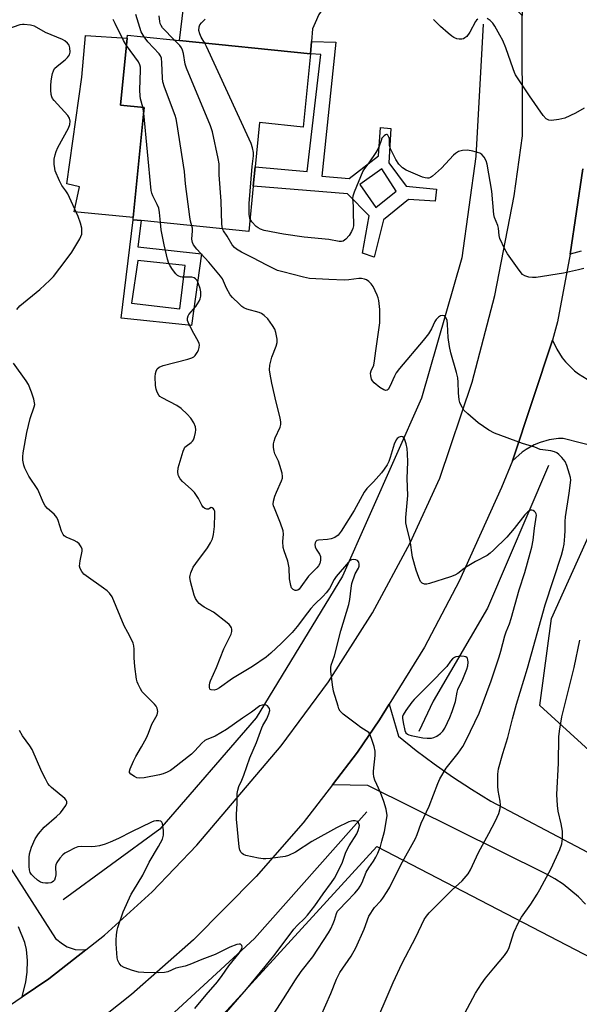
# Model space of a CAD drawing. Units: inches. Extents: x 1279767 to 1285768, y 561449 to 565449.
# Drawn here: x 1283887 to 1284068, y 561791 to 562108 of the extents above; entities that cross this region are included whole.
import ezdxf

# ---------------------------------------------------------------- set-up
doc = ezdxf.new("R2010")
doc.units = ezdxf.units.IN
doc.header["$MEASUREMENT"] = 0
for name, color, linetype in [('BLDG-Footprint', 5, 'Continuous'), ('CULTRL-Pad', 6, 'Continuous'), ('HYDRO-Canal', 164, 'Continuous'), ('NTRL-Pasture Land', 2, 'Continuous'), ('TRANS-Driveway', 251, 'Continuous'), ('TRANS-Non Street Sidewalk', 7, 'Continuous'), ('TRANS-Road', 130, 'Continuous'), ('Undefined', 1, 'Continuous')]:
    doc.layers.add(name, color=color, linetype=linetype)

msp = doc.modelspace()

# ---------------------------------------------------------------- linework, layer by layer
at = {"layer": 'BLDG-Footprint', "elevation": 519.19}
msp.add_lwpolyline([(1283981.28, 562097.43), (1283978.9, 562073.81), (1283964.82, 562075.23), (1283963.38, 562060.97), (1283962.75, 562054.71), (1283961.29, 562040.14), (1283926.61, 562043.63), (1283923.98, 562043.9), (1283924.06, 562044.68), (1283927.63, 562080.11), (1283919.9, 562080.89), (1283922.08, 562102.44), (1283922.17, 562103.38), (1283938.98, 562101.69)], close=True, dxfattribs=at)
at = {"layer": 'CULTRL-Pad'}
msp.add_lwpolyline([(1283927.63, 562080.11), (1283924.06, 562044.68), (1283904.99, 562046.43), (1283906.71, 562054.51), (1283902.59, 562055.55), (1283907.46, 562089.92), (1283908.67, 562103.3), (1283922.07, 562102.44), (1283919.9, 562080.89)], close=True, dxfattribs=at)
at = {"layer": 'HYDRO-Canal'}
for points in [[(1284036.88, 562106.92), (1284034.54, 562064.35), (1284030.03, 562031.62), (1284016.99, 561986.37), (1283991.54, 561929.1), (1283963.74, 561883.38), (1283932.58, 561847.52), (1283901.47, 561824.71)], [(1284057.98, 561964.69), (1284038.33, 561918.78), (1284020.76, 561888.8), (1284016.15, 561878.98)], [(1283999.44, 561853.08), (1283963.18, 561812.3), (1283930.51, 561782.21), (1283906.55, 561768.88)]]:
    msp.add_lwpolyline(points, dxfattribs=at)
at = {"layer": 'NTRL-Pasture Land'}
msp.add_lwpolyline([(1284114, 561954.8), (1284296.23, 561900.58), (1284345.94, 561846.5), (1284363.56, 561770.96), (1284519.18, 561672.17), (1284343.15, 561527.28), (1284238.2, 561580.89), (1284141.22, 561640.65), (1283976.59, 561703.44), (1283918.5, 561750.1), (1284002.63, 561841.93), (1284091.62, 561795.73), (1284181.53, 561738.59), (1284218.42, 561722.43), (1284294.23, 561811.03), (1284194.58, 561888.48), (1284133.66, 561904.85), (1284112.55, 561898.39), (1284082.05, 561862.88), (1284055.21, 561887.37), (1284058.96, 561915.42), (1284071.49, 561943.03)], close=True, dxfattribs=at)
at = {"layer": 'TRANS-Driveway'}
msp.add_lwpolyline([(1284049.56, 562109.71), (1284043.63, 562115.84), (1283993.59, 562116.25), (1283990.2, 562115.17), (1283988.07, 562114.23), (1283986.46, 562113.03), (1283984.97, 562111.57), (1283983.97, 562110.03), (1283982.69, 562107.44), (1283981.9, 562105.41), (1283981.59, 562101.42), (1283981.28, 562097.43), (1283938.98, 562101.69), (1283942.05, 562127.53), (1283952.33, 562129.98), (1283964.66, 562129.88), (1284009.96, 562127.56), (1284043.07, 562127.96), (1284048.3, 562134.66)], close=True, dxfattribs=at)
for points in [[(1283849.84, 561888.85), (1283899.02, 561812.3), (1283901.29, 561810.52), (1283902.73, 561809.61), (1283905.35, 561808.72), (1283908.8, 561808.58), (1283896.87, 561799.25), (1283888.24, 561793.45), (1283889.38, 561798.35), (1283889.88, 561801.4), (1283889.95, 561805.12), (1283889.67, 561808.7), (1283889.04, 561810.98), (1283887.03, 561816.04)], [(1284069.91, 561823.32), (1284067.67, 561825.64), (1284065.25, 561827.78), (1284062.7, 561829.75), (1284060, 561831.53), (1284057.19, 561833.11), (1283999.76, 561861.61), (1283988.28, 561861.79), (1283996.4, 561872.35), (1284003.54, 561882.73), (1284006.65, 561887.79), (1284009.61, 561877.46), (1284015.28, 561872.9), (1284021.11, 561868.53), (1284027.07, 561864.34), (1284033.16, 561860.36), (1284039.38, 561856.57), (1284078.52, 561835.92)]]:
    msp.add_lwpolyline(points, dxfattribs=at)
for points in [[(1284068.57, 562033.77, 0), (1284064.98, 562032.83, 0), (1284069.11, 562060.31, 0)], [(1284086.35, 561967.37, 0), (1284062.73, 561973.43, 0), (1284061.22, 561973.39, 0), (1284058.21, 561972.98, 0), (1284055.29, 561972.17, 0), (1284053.42, 561971.39, 0), (1284050.76, 561969.92, 0), (1284049.52, 561969.05, 0), (1284046.44, 561966.23, 0), (1284059.34, 562005.15, 0), (1284060.69, 562002.17, 0), (1284062.44, 561999.42, 0), (1284063.45, 561998.14, 0), (1284066.38, 561995.26, 0), (1284067.68, 561994.26, 0), (1284070.46, 561992.56, 0)]]:
    msp.add_polyline3d(points, dxfattribs=at)
at = {"layer": 'TRANS-Non Street Sidewalk'}
for points in [[(1283981.28, 562097.43, 0), (1283981.59, 562101.42, 0), (1283989.41, 562101.11, 0), (1283984.84, 562057.95, 0), (1283993.7, 562057.25, 0), (1284003.14, 562064.52, 0), (1284003.84, 562073.71, 0), (1284007.13, 562073.31, 0), (1284006.49, 562062.29, 0), (1284012.09, 562054.74, 0), (1284021.85, 562053.73, 0), (1284021.42, 562049.91, 0), (1284012.86, 562050.41, 0), (1284004.77, 562043.88, 0), (1284001.8, 562031.89, 0), (1283998.03, 562033.11, 0), (1284000.11, 562045.16, 0), (1283993.13, 562052.27, 0), (1283962.75, 562054.71, 0), (1283963.38, 562060.97, 0), (1283980.21, 562059.47, 0), (1283984.58, 562097.2, 0)], [(1283997.18, 562055.26, 0), (1284002.31, 562047.85, 0), (1284008.84, 562053.15, 0), (1284004.27, 562060.34, 0)], [(1283946.03, 562032.91, 0), (1283942.89, 562009.79, 0), (1283920.19, 562012.22, 0), (1283923.98, 562043.9, 0), (1283926.61, 562043.63, 0), (1283925.54, 562035.22, 0)], [(1283923.51, 562017.05, 0), (1283939.13, 562015.19, 0), (1283940.8, 562029.21, 0), (1283925.5, 562030.82, 0)]]:
    msp.add_polyline3d(points, close=True, dxfattribs=at)
at = {"layer": 'TRANS-Road'}
for points in [[(1283879.61, 561787.65), (1283888.24, 561793.45), (1283896.87, 561799.25), (1283908.8, 561808.58), (1283914.77, 561813.29), (1283930.16, 561827.28), (1283944.52, 561842.31), (1283971.77, 561874.36), (1283987.05, 561894.98), (1284001.2, 561917.22), (1284013.42, 561939.8), (1284022.97, 561960.63), (1284033.34, 561991.59), (1284040.7, 562019.54), (1284046.92, 562051.6), (1284049.57, 562071.02), (1284049.56, 562109.71)], [(1284069.11, 562060.31), (1284064.98, 562032.83), (1284060.86, 562010.98), (1284059.34, 562005.15), (1284046.44, 561966.23), (1284042.88, 561957.67), (1284029.2, 561927.41), (1284017.99, 561906.21), (1284006.65, 561887.79), (1284003.54, 561882.73), (1283996.4, 561872.35), (1283988.28, 561861.79), (1283978.86, 561849.53), (1283963.76, 561832.24), (1283943.5, 561811.8), (1283923.54, 561794.2), (1283903.1, 561777.98)]]:
    msp.add_lwpolyline(points, dxfattribs=at)
at = {"layer": 'Undefined'}
msp.add_line((1283927.44, 562078.28, 516), (1283927.17, 562080.16, 516), dxfattribs=at)
for points, elevation in [([(1283921.84, 562100.13), (1283920.9, 562101.7), (1283918.24, 562107.18), (1283917.55, 562108.42)], 516), ([(1283927.57, 562102.84), (1283926.64, 562104.53), (1283924.89, 562110.07)], 518), ([(1283937.41, 562101.85), (1283933.53, 562105.82), (1283933.01, 562106.5), (1283932.71, 562107.15), (1283932.58, 562107.82), (1283932.47, 562109.66)], 520), ([(1283947.1, 562100.87), (1283945.99, 562102.81), (1283945.49, 562103.87), (1283945.26, 562104.96), (1283945.29, 562106.05), (1283945.54, 562106.79), (1283946.03, 562107.43), (1283947.27, 562108.57)], 522), ([(1284035.16, 562108.61), (1284034.75, 562108.25), (1284034.42, 562107.79), (1284032.6, 562104.35), (1284031.61, 562103.04), (1284031.03, 562102.52), (1284030.57, 562102.28), (1284030.03, 562102.14), (1284029.19, 562102.1), (1284028.42, 562102.27), (1284027.48, 562102.71), (1284026.8, 562103.14), (1284025.67, 562104.03), (1284023.13, 562106.2), (1284020.92, 562108.5)], 524), ([(1284069.48, 562079.86), (1284066.72, 562078.28), (1284063.32, 562076.71), (1284061.3, 562076.2), (1284058.95, 562075.86), (1284058.14, 562075.98), (1284057.23, 562076.5), (1284056.3, 562077.53), (1284051.84, 562083.9), (1284047.4, 562090.64), (1284047, 562091.43), (1284046.56, 562092.54), (1284044.24, 562099.35), (1284043.22, 562101.69), (1284042.33, 562103.47), (1284040.67, 562106.29), (1284040.02, 562107.28), (1284039.22, 562108.14), (1284038.27, 562108.77)], 524), ([(1283886.53, 562015.05), (1283887.5, 562016.17), (1283893.88, 562021.49), (1283897.13, 562024.41), (1283898.34, 562025.67), (1283902.46, 562031.01), (1283904.25, 562033.52), (1283906.8, 562037.76), (1283907.19, 562038.53), (1283907.43, 562039.31), (1283907.5, 562040.36), (1283907.42, 562041.17), (1283906.99, 562042.81), (1283906.28, 562044.96), (1283902.92, 562052.25), (1283902.32, 562053.21), (1283901.01, 562054.97), (1283900.22, 562056.47), (1283898.92, 562059.64), (1283898.73, 562060.45), (1283898.56, 562061.8), (1283898.58, 562063.44), (1283898.84, 562064.83), (1283899.15, 562065.91), (1283899.77, 562067.23), (1283903.17, 562073.42), (1283903.6, 562074.61), (1283903.7, 562075.66), (1283903.48, 562076.67), (1283902.96, 562077.53), (1283898.57, 562082.36), (1283898.05, 562083.05), (1283897.78, 562083.54), (1283897.58, 562084.33), (1283897.46, 562085.74), (1283897.46, 562087.17), (1283897.58, 562088.57), (1283897.78, 562089.96), (1283898.04, 562091.09), (1283898.3, 562091.91), (1283898.68, 562092.65), (1283899.49, 562093.46), (1283902.12, 562095.46), (1283902.88, 562096.25), (1283903.47, 562097.12), (1283903.68, 562097.91), (1283903.59, 562099.34), (1283903.34, 562100.15), (1283902.86, 562100.82), (1283902.03, 562101.59), (1283901.28, 562102.04), (1283895.75, 562104.24), (1283892.22, 562106.29), (1283890.87, 562106.68), (1283888.9, 562106.9), (1283888.35, 562106.88), (1283887.51, 562106.72), (1283883.12, 562105.29)], 514), ([(1283942.96, 562041.99), (1283942.54, 562043.46), (1283942.29, 562044.91), (1283940.89, 562055.45), (1283940.61, 562059.46), (1283938.15, 562075.29), (1283937.91, 562076.45), (1283937.56, 562077.57), (1283934.19, 562086.69), (1283933.65, 562088.36), (1283933.46, 562089.56), (1283933.33, 562094.53), (1283933.16, 562095.96), (1283932.86, 562096.71), (1283932.39, 562097.41), (1283928.75, 562101.22), (1283927.57, 562102.84)], 518), ([(1283952.86, 562040.99), (1283952.64, 562042.51), (1283952.47, 562049.96), (1283951.72, 562058.45), (1283951.8, 562061.11), (1283951.75, 562061.95), (1283951.44, 562063.71), (1283949.65, 562072.21), (1283948.95, 562074.15), (1283941.21, 562092.74), (1283940.81, 562094.07), (1283940.29, 562097.47), (1283939.96, 562098.56), (1283939.57, 562099.33), (1283939.08, 562100.05), (1283937.41, 562101.85)], 520), ([(1283927.17, 562080.16), (1283926.41, 562082.87), (1283926.24, 562083.9), (1283926.21, 562085.67), (1283926.39, 562092.19), (1283926.37, 562093.06), (1283926.22, 562093.89), (1283925.73, 562094.82), (1283921.84, 562100.13)], 516), ([(1283961.71, 562044.31), (1283961.48, 562045.71), (1283961.45, 562049.14), (1283962.44, 562061.14), (1283962.9, 562064.49), (1283962.82, 562065.62), (1283962.5, 562067.07), (1283962.07, 562068.5), (1283961.48, 562069.86), (1283947.68, 562099.75), (1283947.1, 562100.87)], 522), ([(1283932.82, 562043.01), (1283932.55, 562046.26), (1283932.31, 562047.68), (1283931.82, 562048.86), (1283930.36, 562051.63), (1283930.06, 562052.45), (1283929.88, 562053.31), (1283927.44, 562078.28)], 516), ([(1284069.35, 562028.24), (1284067.69, 562027.74), (1284062.89, 562026.71), (1284053.99, 562025.36), (1284052.8, 562025.26), (1284051.67, 562025.41), (1284050.32, 562025.87), (1284049.62, 562026.32), (1284048.5, 562027.65), (1284044.73, 562032.94), (1284043.91, 562034.46), (1284042.32, 562037.86), (1284042.1, 562038.89), (1284041.88, 562041.22), (1284041.71, 562042.07), (1284040.6, 562044.69), (1284040.36, 562045.66), (1284039.71, 562053.19), (1284038.25, 562061.87), (1284037.9, 562062.95), (1284037.22, 562064.13), (1284036.53, 562064.95), (1284035.84, 562065.39), (1284033.6, 562066.08), (1284031.87, 562066.4), (1284030.23, 562066.28), (1284028.94, 562065.89), (1284028.03, 562065.33), (1284027.38, 562064.76), (1284023.5, 562060.58), (1284020.63, 562057.99), (1284019.92, 562057.53), (1284019.44, 562057.36), (1284018.95, 562057.32), (1284018.2, 562057.41), (1284017.36, 562057.69), (1284012.1, 562059.86), (1284010.93, 562060.67), (1284009.68, 562061.88), (1284008.73, 562063.33), (1284007.02, 562066.74), (1284006.67, 562067.83), (1284006.68, 562069.87), (1284006.6, 562070.38), (1284006.22, 562071.23), (1284005.93, 562071.44), (1284005.76, 562071.45), (1284005.39, 562071.3), (1284004.99, 562071.02), (1284004.29, 562070.21), (1284003.98, 562069.51), (1284003.4, 562067.66), (1284003.05, 562066.87), (1284002.3, 562065.62), (1284000, 562062.22)], 522), ([(1284000, 562062.22), (1283998.68, 562060.45), (1283998.14, 562059.54), (1283995.35, 562052.84), (1283994.88, 562051.52), (1283994.77, 562050.72), (1283995.04, 562048.27), (1283995.03, 562045.67), (1283995.14, 562042.86), (1283995.08, 562042), (1283994.88, 562041.14), (1283994.43, 562040.11), (1283993.67, 562038.9), (1283992.59, 562037.69), (1283991.76, 562037.07), (1283991.28, 562036.91), (1283990.5, 562036.9), (1283987.17, 562037.51), (1283979.19, 562038.36), (1283972.48, 562039.31), (1283966.34, 562040.51), (1283965.1, 562040.92), (1283964.39, 562041.31), (1283963.73, 562041.8), (1283962.31, 562043.28), (1283961.98, 562043.74), (1283961.71, 562044.31)], 522), ([(1284000, 561878.71), (1283997.52, 561880.29), (1283996.07, 561881.32), (1283991.82, 561884.53), (1283990.8, 561885.53), (1283990.4, 561886.3), (1283990.11, 561887.13), (1283988.67, 561892.01), (1283988.31, 561894.01), (1283987.75, 561898.4), (1283987.75, 561899.56), (1283987.91, 561900.31), (1283988.97, 561903.33), (1283991.07, 561911.44), (1283993.61, 561919.96), (1283993.91, 561921.53), (1283994.31, 561925.21), (1283994.6, 561926.64), (1283995.61, 561929.78), (1283996.67, 561931.64), (1283996.9, 561932.22), (1283996.95, 561932.93), (1283996.79, 561933.59), (1283996.43, 561934.05), (1283995.85, 561934.33), (1283995.15, 561934.41), (1283994.49, 561934.29), (1283994.06, 561934.08), (1283993.48, 561933.59), (1283989.48, 561928.95), (1283988.86, 561927.97), (1283987.33, 561925.07), (1283986.31, 561923.66), (1283985.33, 561922.61), (1283982.48, 561919.87), (1283981.31, 561918.6), (1283980.22, 561917.27), (1283976.95, 561912.86), (1283975.28, 561910.93), (1283971.86, 561907.4), (1283968.47, 561904.24), (1283966.92, 561902.98), (1283962.5, 561899.88), (1283956.11, 561896.07), (1283951.92, 561893.01), (1283950.91, 561892.51), (1283950.14, 561892.32), (1283949.17, 561892.38), (1283948.83, 561892.57), (1283948.72, 561892.72), (1283948.61, 561893.13), (1283948.61, 561893.87), (1283948.74, 561894.63), (1283948.96, 561895.34), (1283950.88, 561899.57), (1283953.26, 561905.62), (1283955.63, 561910.37), (1283955.87, 561911.19), (1283955.87, 561911.92), (1283955.75, 561912.36), (1283955.48, 561912.9), (1283954.99, 561913.47), (1283954.34, 561914.04), (1283949.96, 561917.41), (1283946.93, 561919.09), (1283946.14, 561919.6), (1283945.34, 561920.29), (1283944.77, 561920.92), (1283944.16, 561921.86), (1283943.75, 561922.97), (1283942.5, 561927.29), (1283942.29, 561928.72), (1283942.37, 561929.28), (1283942.61, 561930.11), (1283943.43, 561931.99), (1283944.24, 561933.17), (1283948.06, 561938.21), (1283948.96, 561939.74), (1283949.6, 561941.06), (1283949.95, 561942.44), (1283950.26, 561945.01), (1283950.41, 561949.14), (1283950.35, 561949.95), (1283950.21, 561950.39), (1283949.98, 561950.77), (1283949.53, 561951.1), (1283949.2, 561951.13), (1283948.33, 561950.67), (1283947.74, 561950.61), (1283947.13, 561950.85), (1283946.58, 561951.31), (1283946.14, 561951.89), (1283945.06, 561954.06), (1283943.77, 561956.02), (1283942.78, 561957.08), (1283939.9, 561959.55), (1283939.2, 561960.42), (1283938.68, 561961.37), (1283938.54, 561961.83), (1283938.45, 561962.54), (1283938.55, 561963.96), (1283940.12, 561969.34), (1283940.45, 561970.13), (1283940.75, 561970.59), (1283941.15, 561970.97), (1283942.78, 561972.1), (1283943.16, 561972.51), (1283943.46, 561972.97), (1283943.86, 561974), (1283944.18, 561975.38), (1283944.23, 561976.17), (1283944.09, 561977.18), (1283943.55, 561978.5), (1283942.65, 561979.98), (1283941.47, 561981.27), (1283939.56, 561983.07), (1283938.11, 561984.05), (1283933.38, 561986.51), (1283932.67, 561987), (1283932.29, 561987.39), (1283931.74, 561988.32), (1283931.4, 561989.37), (1283931.28, 561990.52), (1283931.15, 561993.32), (1283931.19, 561994.37), (1283931.41, 561995.17), (1283931.81, 561995.9), (1283932.39, 561996.45), (1283933.68, 561996.95), (1283941.67, 561999.02), (1283942.93, 561999.41), (1283943.63, 561999.77), (1283944.05, 562000.13), (1283944.71, 562001.09), (1283945.09, 562001.89), (1283945.36, 562002.73), (1283945.41, 562003.56), (1283945.3, 562004.08), (1283944.99, 562004.8), (1283943.63, 562007.26), (1283942.02, 562010.42), (1283941.61, 562011.48), (1283941.56, 562012.24), (1283941.73, 562012.94), (1283941.99, 562013.41), (1283944.25, 562015.99), (1283945.33, 562017.65), (1283945.64, 562018.44), (1283945.84, 562019.27), (1283945.87, 562020.64), (1283945.65, 562021.72), (1283945.11, 562023.31), (1283944.64, 562024.29), (1283944.15, 562024.88), (1283943.75, 562025.17), (1283943, 562025.4), (1283942.18, 562025.47), (1283939.83, 562025.47), (1283939.27, 562025.53), (1283938.76, 562025.69), (1283938.33, 562025.97), (1283937.76, 562026.54), (1283936.71, 562027.86), (1283935.92, 562029.03), (1283935.56, 562029.81), (1283935.11, 562031.21), (1283933.98, 562035.83), (1283933.08, 562040.72), (1283932.82, 562043.01)], 516), ([(1284000, 561957.94), (1283999.41, 561957.31), (1283998.57, 561956.13), (1283995.34, 561950.2), (1283991.14, 561943.52), (1283990.19, 561942.29), (1283989.12, 561941.55), (1283987.89, 561941.04), (1283986.74, 561940.85), (1283983.78, 561940.66), (1283983.29, 561940.5), (1283982.94, 561940.21), (1283982.73, 561939.78), (1283982.63, 561939.29), (1283982.73, 561938.53), (1283983.09, 561937.8), (1283984.15, 561936.13), (1283984.42, 561935.35), (1283984.46, 561934.21), (1283984.21, 561933.1), (1283983.79, 561932.39), (1283983.25, 561931.74), (1283980.57, 561929.09), (1283978.16, 561925.6), (1283977.53, 561924.83), (1283977.17, 561924.56), (1283976.76, 561924.4), (1283976.29, 561924.42), (1283975.6, 561924.72), (1283975.1, 561925.26), (1283974.84, 561925.99), (1283974.51, 561928.21), (1283974.33, 561931.69), (1283974.19, 561932.83), (1283973.88, 561933.93), (1283972.73, 561937.19), (1283972.46, 561938.29), (1283972.28, 561940.21), (1283972.55, 561942.62), (1283972.44, 561943.69), (1283971.58, 561946.12), (1283969.57, 561950.93), (1283969.3, 561951.73), (1283969.23, 561952.23), (1283969.29, 561953.19), (1283969.72, 561954.79), (1283970.24, 561956.12), (1283971.91, 561959.81), (1283972.15, 561960.59), (1283972.19, 561961.13), (1283972.04, 561962.23), (1283971.38, 561964.72), (1283970.9, 561966.07), (1283969.77, 561968.52), (1283969.54, 561969.37), (1283969.35, 561970.54), (1283969.31, 561971.7), (1283969.48, 561972.55), (1283969.88, 561973.64), (1283971.44, 561977.09), (1283971.63, 561977.9), (1283971.65, 561978.72), (1283971.44, 561980.11), (1283970.12, 561985.18), (1283968.76, 561991.3), (1283968.18, 561994.17), (1283968, 561995.6), (1283968.13, 561997.06), (1283968.74, 561999.68), (1283970.16, 562003.23), (1283970.5, 562004.33), (1283970.52, 562005.42), (1283970.07, 562007.63), (1283969.71, 562008.68), (1283968.99, 562009.89), (1283967.46, 562011.94), (1283966.31, 562013.08), (1283965.45, 562013.68), (1283964.69, 562014), (1283960.72, 562015.11), (1283959.76, 562015.5), (1283959.06, 562015.99), (1283958.2, 562016.77), (1283956.12, 562018.83), (1283955.36, 562019.7), (1283954.1, 562021.84), (1283952.82, 562024.84), (1283952.25, 562025.76), (1283948.46, 562030.22), (1283944.55, 562034.45), (1283943.52, 562035.83), (1283943.19, 562036.6), (1283942.98, 562037.71), (1283943.2, 562040.4), (1283943.14, 562041.22), (1283942.96, 562041.99)], 518), ([(1284000, 562023.99), (1283999.25, 562024.52), (1283998.66, 562024.81), (1283997.64, 562025.04), (1283996.77, 562025.01), (1283993.6, 562024.55), (1283992.19, 562024.49), (1283987.12, 562024.62), (1283980.96, 562024.97), (1283978.93, 562025.39), (1283972.26, 562027.09), (1283970.55, 562027.61), (1283967.1, 562029.31), (1283962.68, 562031.7), (1283958.93, 562033.45), (1283957.32, 562034.44), (1283956.72, 562034.97), (1283956, 562035.85), (1283954.38, 562038.65), (1283953.14, 562040.35), (1283952.86, 562040.99)], 520), ([(1284001, 561782.04), (1284007.87, 561798.13), (1284010.85, 561804.28), (1284015.2, 561812.73), (1284017.89, 561818.35), (1284018.6, 561819.42), (1284019.54, 561820.49), (1284026.98, 561827.95), (1284030.18, 561830.83), (1284032.08, 561833.08), (1284032.81, 561834.36), (1284035.43, 561839.94), (1284038.76, 561846.06), (1284040.87, 561850.17), (1284041.93, 561852.53), (1284042.43, 561854.15), (1284042.57, 561855.21), (1284042.45, 561856.56), (1284041.81, 561859.92), (1284041.63, 561861.33), (1284041.7, 561865.22), (1284041.92, 561866.99), (1284043.26, 561871.9), (1284044.88, 561877.05), (1284046.39, 561883.08), (1284047.66, 561887.74), (1284051.22, 561899.35), (1284056.97, 561919.82), (1284062.19, 561935.84), (1284062.77, 561937.88), (1284063.06, 561939.33), (1284063.3, 561941.98), (1284063.39, 561943.75), (1284063.37, 561946.72), (1284063.48, 561948.16), (1284064.64, 561955.81), (1284065.16, 561959.99), (1284065.09, 561960.82), (1284064.8, 561961.93), (1284063.89, 561964.68), (1284063.34, 561966.01), (1284062.88, 561966.7), (1284062.33, 561967.33), (1284061.33, 561968.29), (1284060.68, 561968.8), (1284059.92, 561969.17), (1284058.79, 561969.48), (1284055.29, 561969.9), (1284053.56, 561970.65), (1284049.66, 561971.81), (1284040.54, 561975.11), (1284038.75, 561976.13), (1284035.29, 561978.45), (1284031.95, 561981.33), (1284030.73, 561982.58), (1284029.73, 561984.28), (1284029.39, 561985.06), (1284029.15, 561985.86), (1284028.92, 561988.15), (1284028.89, 561991.6), (1284028.76, 561992.97), (1284028.34, 561994.68), (1284026.5, 562001.04), (1284026.06, 562003.02), (1284025.63, 562005.93), (1284025.46, 562010.29), (1284025.31, 562011.44), (1284024.93, 562012.46), (1284024.42, 562012.92), (1284023.78, 562013.1), (1284023.12, 562012.94), (1284022.48, 562012.53), (1284021.73, 562011.8), (1284021.35, 562011.17), (1284020.31, 562008.81), (1284019.25, 562007.15), (1284017.54, 562005.01), (1284009.92, 561995.94), (1284008.86, 561994.56), (1284008.29, 561993.53), (1284006.84, 561990.2), (1284006.26, 561989.26), (1284005.91, 561988.99), (1284005.54, 561988.89), (1284004.85, 561989.1), (1284003.65, 561989.89), (1284001.77, 561991.38), (1284001.21, 561992.02), (1284000.96, 561992.53), (1284000.68, 561993.64), (1284000.63, 561994.49), (1284000.82, 561995.25), (1284001.64, 561997.09), (1284001.93, 561998.45), (1284002.32, 562001.69), (1284003.58, 562010.65), (1284003.65, 562012.37), (1284003.61, 562014.96), (1284003.25, 562017.9), (1284003.06, 562018.77), (1284002.77, 562019.6), (1284001.45, 562022.39), (1284000.78, 562023.31), (1284000, 562023.99)], 520), ([(1283950.53, 561784.3), (1283960.54, 561795.97), (1283966.61, 561803.23), (1283969.79, 561807.25), (1283975.87, 561815.31), (1283977.03, 561816.55), (1283979.29, 561818.67), (1283980.27, 561819.76), (1283982.67, 561822.8), (1283985.31, 561826.64), (1283988.04, 561830.28), (1283988.96, 561831.66), (1283991.48, 561836.57), (1283992.53, 561839.78), (1283992.91, 561840.73), (1283993.69, 561842.11), (1283996.15, 561846.03), (1283996.63, 561847.07), (1283996.96, 561848.14), (1283997, 561848.64), (1283996.87, 561849.33), (1283996.67, 561849.71), (1283996.35, 561849.98), (1283995.68, 561850.17), (1283994.91, 561850.19), (1283994.38, 561850.13), (1283993.55, 561849.86), (1283989.59, 561847.9), (1283981.69, 561843.51), (1283976.39, 561840.14), (1283974.14, 561839.02), (1283973.07, 561838.65), (1283968.35, 561838.06), (1283966.87, 561837.94), (1283965.98, 561837.95), (1283964.5, 561838.16), (1283960.37, 561838.97), (1283959.58, 561839.29), (1283959.17, 561839.61), (1283958.83, 561840), (1283958.47, 561840.71), (1283958.25, 561841.85), (1283957.39, 561850.71), (1283957.38, 561852.19), (1283957.58, 561855.78), (1283957.63, 561858.96), (1283957.74, 561860.1), (1283958.09, 561861.29), (1283959.08, 561863.34), (1283959.74, 561864.92), (1283961.7, 561870.52), (1283963.8, 561875.47), (1283965.53, 561880.14), (1283965.9, 561880.9), (1283967.2, 561883.06), (1283967.84, 561884.64), (1283968.09, 561885.7), (1283967.99, 561886.43), (1283967.73, 561886.85), (1283967.37, 561887.21), (1283966.7, 561887.53), (1283965.66, 561887.5), (1283964.91, 561887.23), (1283962.18, 561885.21), (1283959.26, 561883.25), (1283954.18, 561879.65), (1283950.48, 561877.5), (1283949.71, 561877.14), (1283947.81, 561876.43), (1283947.17, 561876.09), (1283946.17, 561875.23), (1283943.89, 561872.71), (1283942.85, 561871.71), (1283936.92, 561867.01), (1283936.04, 561866.4), (1283935.05, 561865.85), (1283933.71, 561865.29), (1283932.57, 561864.98), (1283927.55, 561864.09), (1283926.08, 561863.94), (1283925.17, 561864.08), (1283924.42, 561864.43), (1283923.31, 561865.19), (1283922.9, 561865.75), (1283922.86, 561866.19), (1283923.01, 561866.91), (1283924.09, 561869.41), (1283924.88, 561870.95), (1283926.77, 561874.03), (1283928.32, 561876.91), (1283929.02, 561878.44), (1283930.09, 561881.33), (1283931.72, 561884.38), (1283931.89, 561884.9), (1283931.95, 561885.42), (1283931.8, 561886.45), (1283931.45, 561887.14), (1283930.93, 561887.76), (1283927.96, 561890.68), (1283926.96, 561891.76), (1283926.35, 561892.71), (1283925.62, 561894.25), (1283925.33, 561895.04), (1283925.14, 561895.9), (1283924.57, 561899.98), (1283924.37, 561902.76), (1283924.36, 561905.49), (1283924.23, 561906.59), (1283924.04, 561907.4), (1283923.6, 561908.41), (1283922.26, 561910.87), (1283921.17, 561913.09), (1283917.21, 561922.42), (1283916.45, 561923.54), (1283915.69, 561924.33), (1283914.5, 561925.23), (1283908.83, 561929.14), (1283908.15, 561929.71), (1283907.44, 561930.58), (1283906.91, 561931.54), (1283906.76, 561932.32), (1283906.89, 561933.97), (1283907.56, 561937.15), (1283907.54, 561937.7), (1283907.26, 561938.47), (1283906.61, 561939.43), (1283905.99, 561940.03), (1283905.03, 561940.56), (1283902.44, 561941.62), (1283901.78, 561942.08), (1283901.43, 561942.47), (1283900.92, 561943.5), (1283899.88, 561946.94), (1283899.41, 561948.01), (1283898.53, 561949.05), (1283896.35, 561950.88), (1283895.64, 561951.69), (1283895.11, 561952.7), (1283893.27, 561956.97), (1283890.4, 561961.25), (1283889.08, 561963.81), (1283888.73, 561964.87), (1283888.46, 561966.48), (1283888.43, 561967.52), (1283888.56, 561968.83), (1283889.78, 561975.4), (1283890.86, 561979.9), (1283892.15, 561983.61), (1283892.27, 561984.4), (1283892.22, 561984.95), (1283891.94, 561986.07), (1283891.21, 561988.31), (1283890.28, 561990.77), (1283889.53, 561991.96), (1283885.39, 561997.73)], 514), ([(1284000, 561819.43), (1284001.83, 561822.24), (1284003.88, 561824.44), (1284004.57, 561825.31), (1284005.98, 561827.4), (1284006.82, 561828.82), (1284010.33, 561836), (1284015.07, 561844.45), (1284015.63, 561845.82), (1284016.88, 561849.48), (1284019.51, 561854.96), (1284022.27, 561862.17), (1284022.98, 561863.77), (1284024.97, 561867.18), (1284028.89, 561871.95), (1284030.34, 561874.17), (1284031.48, 561876.22), (1284035.66, 561884.86), (1284039.51, 561895.26), (1284042.08, 561903.04), (1284042.62, 561904.87), (1284043.87, 561909.86), (1284044.32, 561911.12), (1284045.42, 561913.7), (1284046, 561915.35), (1284048.52, 561924.67), (1284050.33, 561930.21), (1284052.14, 561936.43), (1284052.68, 561938.42), (1284053.1, 561940.65), (1284053.44, 561944.48), (1284054.08, 561948.66), (1284054.04, 561949.16), (1284053.85, 561949.59), (1284053.5, 561949.94), (1284053.07, 561950.2), (1284052.61, 561950.35), (1284052.16, 561950.31), (1284051.33, 561949.79), (1284050.36, 561948.78), (1284046.97, 561944.43), (1284044.55, 561941.62), (1284040.24, 561937.38), (1284039.14, 561936.41), (1284038.18, 561935.74), (1284034.5, 561933.79), (1284031.73, 561932.2), (1284030.76, 561931.57), (1284028.73, 561929.95), (1284027.78, 561929.39), (1284026.41, 561928.88), (1284019.64, 561926.72), (1284018.8, 561926.51), (1284017.99, 561926.46), (1284017.28, 561926.74), (1284016.76, 561927.31), (1284016.17, 561928.57), (1284015.31, 561931.02), (1284014.16, 561935.17), (1284013.33, 561940.52), (1284012.39, 561944.34), (1284012.03, 561946.24), (1284011.99, 561947.92), (1284012.59, 561955.01), (1284012.41, 561960.52), (1284012.58, 561965.92), (1284012.54, 561968.51), (1284012.42, 561970.23), (1284012.12, 561971.71), (1284011.59, 561973.36), (1284011.16, 561973.92), (1284010.52, 561974.04), (1284009.81, 561973.84), (1284009.21, 561973.41), (1284008.85, 561972.96), (1284008.2, 561971.63), (1284006.98, 561967.31), (1284006.5, 561966), (1284005.99, 561964.98), (1284005.01, 561963.52), (1284004.1, 561962.38), (1284001.53, 561959.48), (1284000, 561957.94)], 518), ([(1284025.89, 561778.56), (1284034.43, 561794.65), (1284036.34, 561797.6), (1284037.72, 561799.48), (1284040.33, 561802.71), (1284043.82, 561806.77), (1284044.75, 561808.13), (1284045.29, 561809.41), (1284046.83, 561814.17), (1284048.47, 561817.64), (1284049.33, 561819.18), (1284052.31, 561823.35), (1284054.38, 561826.56), (1284055.26, 561828.08), (1284058.83, 561834.82), (1284061.62, 561840.9), (1284062.27, 561842.82), (1284062.51, 561844.54), (1284062.48, 561846.9), (1284062.09, 561849.17), (1284061.11, 561853.35), (1284060.92, 561855.13), (1284060.7, 561858.7), (1284061.23, 561868.8), (1284061.39, 561877.29), (1284061.51, 561879.04), (1284062.28, 561883.66), (1284066.24, 561899.63), (1284068.07, 561908.38)], 522), ([(1283943.97, 561789.72), (1283947.56, 561794.07), (1283951.25, 561798.29), (1283952.77, 561800.31), (1283954.85, 561803.43), (1283958.24, 561807.56), (1283959.06, 561808.94), (1283959.17, 561809.61), (1283959.04, 561810.02), (1283958.81, 561810.33), (1283958.65, 561810.43), (1283958.22, 561810.48), (1283957.45, 561810.31), (1283955.26, 561809.43), (1283950.51, 561807.13), (1283946.16, 561805.47), (1283942.33, 561803.86), (1283940.82, 561803.39), (1283937.77, 561802.7), (1283935.18, 561801.57), (1283934.09, 561801.3), (1283932.31, 561801.23), (1283927.5, 561801.29), (1283925.77, 561801.43), (1283923.83, 561801.99), (1283921.11, 561802.93), (1283920.19, 561803.5), (1283919.53, 561804.3), (1283919.06, 561805.22), (1283918.87, 561806.06), (1283918.55, 561810.5), (1283918.54, 561811.68), (1283918.67, 561813.46), (1283918.86, 561814.93), (1283919.06, 561815.8), (1283920.82, 561820.86), (1283923.41, 561826.5), (1283924.11, 561827.77), (1283927.1, 561832.66), (1283929.22, 561836.9), (1283932.21, 561841.87), (1283933.45, 561844.24), (1283933.83, 561845.56), (1283933.81, 561847.03), (1283933.64, 561848.51), (1283933.47, 561849.33), (1283933.27, 561849.77), (1283932.95, 561850.04), (1283932.27, 561850.18), (1283931.49, 561850.16), (1283930.69, 561850.04), (1283929.91, 561849.79), (1283923.5, 561846.67), (1283919.32, 561844.48), (1283916.65, 561843.3), (1283915.03, 561842.68), (1283913.16, 561842.15), (1283911.81, 561841.88), (1283910.67, 561841.83), (1283907.52, 561841.91), (1283906.2, 561841.78), (1283905.15, 561841.42), (1283903.05, 561840.33), (1283902.04, 561839.73), (1283901.36, 561839.19), (1283900.41, 561838.11), (1283899.42, 561836.71), (1283899.08, 561835.96), (1283899, 561835.42), (1283899.09, 561832.82), (1283898.92, 561831.79), (1283898.64, 561831.11), (1283898.34, 561830.73), (1283897.95, 561830.43), (1283897.49, 561830.22), (1283896.65, 561830.08), (1283895.77, 561830.08), (1283894.9, 561830.17), (1283894.1, 561830.45), (1283893.15, 561831.11), (1283891.83, 561832.28), (1283891.23, 561832.91), (1283890.76, 561833.59), (1283890.56, 561834.37), (1283890.48, 561835.5), (1283890.47, 561838.4), (1283890.57, 561839.53), (1283891.26, 561841.69), (1283892.41, 561844.34), (1283893.5, 561846.03), (1283895.29, 561848.19), (1283899.34, 561851.57), (1283900.6, 561852.79), (1283901.5, 561853.96), (1283902.3, 561855.17), (1283902.59, 561855.91), (1283902.59, 561856.4), (1283902.43, 561856.83), (1283901.97, 561857.38), (1283897.69, 561860.92), (1283897.05, 561861.54), (1283896.54, 561862.21), (1283895.7, 561863.68), (1283894.54, 561865.95), (1283891.46, 561873.19), (1283890.69, 561874.4), (1283888.3, 561877.63), (1283887.32, 561879.3)], 512), ([(1284000, 561835.05), (1284001.58, 561837.22), (1284002.33, 561838.44), (1284002.94, 561839.78), (1284003.8, 561841.97), (1284004.29, 561843.6), (1284005.07, 561846.77), (1284005.79, 561850.49), (1284005.92, 561851.92), (1284005.6, 561853.93), (1284004.91, 561856.45), (1284003.78, 561859.35), (1284001.99, 561863.27), (1284001.66, 561864.32), (1284001.52, 561865.4), (1284001.53, 561866.19), (1284002.12, 561871.23), (1284002.11, 561872.65), (1284001.78, 561874.1), (1284000.96, 561876.76), (1284000.4, 561878.14), (1284000, 561878.71)], 516), ([(1283981.33, 561779.93), (1283987.74, 561794.58), (1283989.59, 561799.2), (1283990.74, 561801.28), (1283994.38, 561806.62), (1283995.86, 561809.3), (1283998.55, 561815.22), (1284000, 561819.43)], 518)]:
    msp.add_lwpolyline(points, dxfattribs=dict(at, elevation=elevation))
at = {"layer": 'Undefined', "elevation": 516}
msp.add_lwpolyline([(1284030.05, 561903.22), (1284028.92, 561903.17), (1284028.11, 561903.03), (1284027.63, 561902.85), (1284027.03, 561902.4), (1284026.4, 561901.65), (1284025.24, 561899.92), (1284019.64, 561894.23), (1284014.63, 561889.33), (1284013.89, 561888.43), (1284012.01, 561885.79), (1284011.11, 561884.32), (1284010.94, 561883.81), (1284010.9, 561883.27), (1284011.1, 561881.86), (1284011.71, 561879.32), (1284012.03, 561878.57), (1284012.48, 561878.11), (1284012.94, 561877.88), (1284013.74, 561877.65), (1284017.43, 561876.98), (1284018.84, 561876.83), (1284020.21, 561876.86), (1284021, 561877.01), (1284022.01, 561877.5), (1284023.17, 561878.32), (1284023.96, 561879.13), (1284024.54, 561880.11), (1284025.43, 561881.92), (1284026.16, 561883.5), (1284026.92, 561885.41), (1284027.99, 561888.64), (1284028.5, 561891.69), (1284028.72, 561892.47), (1284030.34, 561895.81), (1284031.63, 561899.06), (1284032, 561900.17), (1284032.13, 561901.28), (1284032.02, 561902.08), (1284031.85, 561902.55), (1284031.72, 561902.74), (1284031.33, 561903.03), (1284030.85, 561903.17)], close=True, dxfattribs=at)
at = {"layer": 'Undefined'}
msp.add_polyline3d([(1283968.2, 561786.18, 516), (1283972.5, 561792.83, 516), (1283976.36, 561798.99, 516), (1283978.17, 561801.6, 516), (1283982, 561806.31, 516), (1283987.08, 561814.13, 516), (1283987.77, 561815.37, 516), (1283988.57, 561817.15, 516), (1283988.97, 561818.19, 516), (1283989.61, 561820.29, 516), (1283989.98, 561821.03, 516), (1283990.46, 561821.62, 516), (1283992.86, 561824.03, 516), (1283995.5, 561826.88, 516), (1283996.67, 561828.22, 516), (1283997.29, 561829.11, 516), (1283997.93, 561830.28, 516), (1283999.22, 561833.61, 516), (1284000, 561835.05, 516)], dxfattribs=at)

doc.saveas('drawing.dxf')
